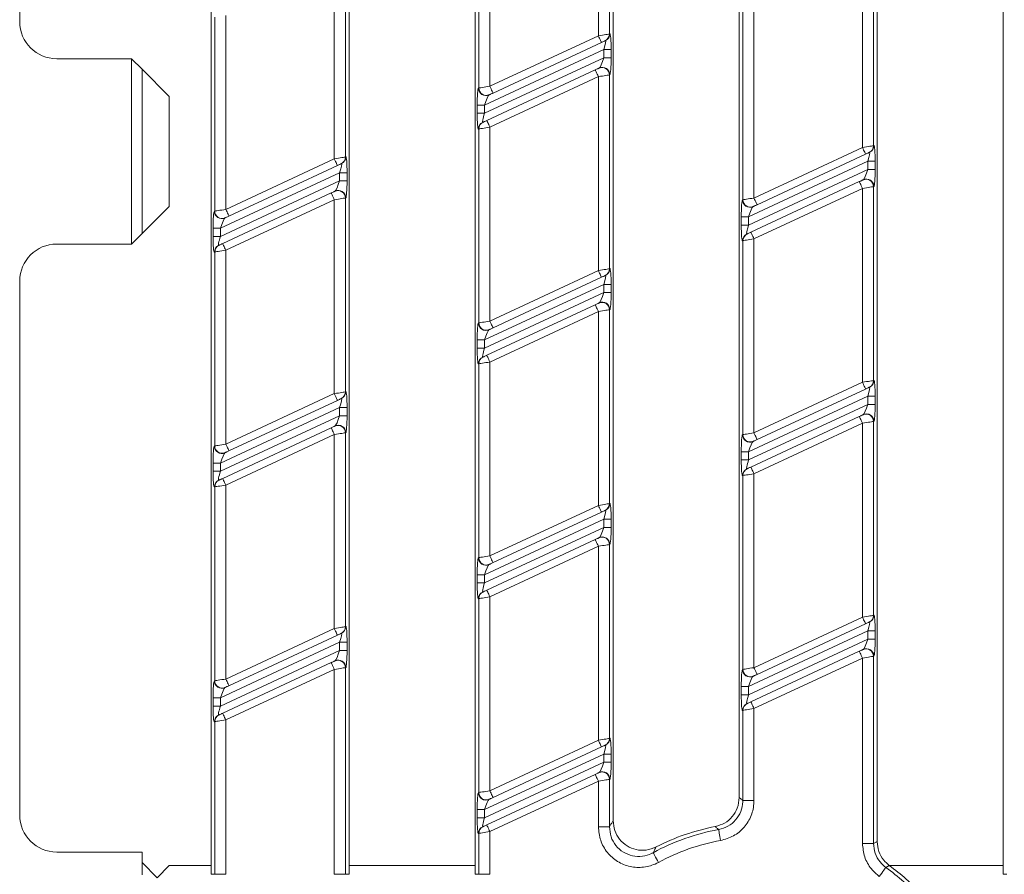
# Model space of a CAD drawing. Units: millimetres. Extents: x -1152 to 11171, y -31 to 3696.
# Drawn here: x 770 to 903, y 1298 to 1413 of the extents above; entities that cross this region are included whole.
import ezdxf

# ---------------------------------------------------------------- set-up
doc = ezdxf.new("R2010")
doc.units = ezdxf.units.MM
doc.header["$LTSCALE"] = 10

msp = doc.modelspace()

# ---------------------------------------------------------------- linework, layer by layer
at = {"color": 7, "linetype": 'Continuous', "lineweight": 15}
for p, q in [((796.291, 1297.852), (796.291, 1492.852)), ((814.891, 1492.852), (814.891, 1297.852)), ((831.891, 1297.852), (831.891, 1492.852)), ((903.091, 1297.852), (903.091, 1492.852)), ((886.091, 1488.438), (886.091, 1302.267)), ((850.491, 1485.616), (850.491, 1305.089)), ((770.491, 1484.859), (770.491, 1412.845)), ((867.491, 1308.213), (867.491, 1482.492)), ((848.504, 1410.952), (848.504, 1437.105)), ((849.998, 1437.337), (849.998, 1411.184)), ((832.383, 1403.899), (832.383, 1430.052)), ((833.878, 1430.285), (833.878, 1404.132)), ((884.104, 1395.882), (884.104, 1422.036)), ((885.598, 1422.268), (885.598, 1396.115)), ((812.904, 1394.351), (812.904, 1420.504)), ((814.398, 1420.737), (814.398, 1394.584)), ((867.983, 1388.83), (867.983, 1414.983)), ((869.478, 1415.215), (869.478, 1389.062)), ((798.278, 1413.684), (798.278, 1387.531)), ((796.783, 1387.299), (796.783, 1413.452)), ((849.998, 1411.184), (850.046, 1411.206)), ((833.878, 1404.132), (848.504, 1410.952)), ((848.926, 1410.046), (834.3, 1403.225)), ((849.472, 1410.3), (849.424, 1410.278)), ((849.224, 1409.081), (833.157, 1401.589)), ((850.221, 1409.081), (849.224, 1409.081)), ((849.224, 1407.978), (849.224, 1409.081)), ((850.221, 1409.081), (850.221, 1407.978)), ((775.484, 1407.852), (785.576, 1407.852)), ((785.576, 1407.852), (785.576, 1382.852)), ((785.576, 1407.852), (786.991, 1406.437)), ((833.157, 1400.485), (849.224, 1407.978)), ((850.221, 1407.978), (849.224, 1407.978)), ((786.991, 1406.437), (786.991, 1384.267)), ((786.991, 1406.437), (790.659, 1402.769)), ((833.455, 1399.521), (848.081, 1406.341)), ((848.579, 1406.574), (848.627, 1406.596)), ((850.046, 1405.689), (849.998, 1405.667)), ((849.998, 1405.667), (849.998, 1379.514)), ((848.504, 1405.435), (833.878, 1398.615)), ((848.504, 1379.282), (848.504, 1405.435)), ((832.336, 1403.877), (832.383, 1403.899)), ((790.659, 1387.936), (790.659, 1402.769)), ((833.802, 1402.993), (833.755, 1402.971)), ((832.161, 1400.485), (832.161, 1401.589)), ((833.157, 1401.589), (832.161, 1401.589)), ((833.157, 1400.485), (832.161, 1400.485)), ((833.157, 1401.589), (833.157, 1400.485)), ((832.909, 1399.267), (832.957, 1399.289)), ((832.383, 1398.382), (832.336, 1398.36)), ((832.383, 1372.229), (832.383, 1398.382)), ((833.878, 1398.615), (833.878, 1372.462)), ((869.478, 1389.062), (884.104, 1395.882)), ((885.072, 1395.231), (885.024, 1395.208)), ((885.598, 1396.115), (885.646, 1396.137)), ((798.278, 1387.531), (812.904, 1394.351)), ((814.398, 1394.584), (814.446, 1394.606)), ((884.824, 1394.012), (868.757, 1386.519)), ((884.526, 1394.976), (869.9, 1388.156)), ((885.821, 1394.012), (884.824, 1394.012)), ((884.824, 1392.908), (884.824, 1394.012)), ((885.821, 1394.012), (885.821, 1392.908)), ((813.624, 1392.481), (797.557, 1384.988)), ((813.326, 1393.445), (798.7, 1386.625)), ((814.621, 1392.481), (813.624, 1392.481)), ((813.624, 1391.377), (813.624, 1392.481)), ((813.872, 1393.699), (813.824, 1393.677)), ((814.621, 1392.481), (814.621, 1391.377)), ((868.757, 1385.416), (884.824, 1392.908)), ((885.821, 1392.908), (884.824, 1392.908)), ((797.557, 1383.885), (813.624, 1391.377)), ((814.621, 1391.377), (813.624, 1391.377)), ((869.055, 1384.452), (883.681, 1391.272)), ((884.179, 1391.504), (884.227, 1391.526)), ((797.855, 1382.92), (812.481, 1389.741)), ((812.979, 1389.973), (813.027, 1389.995)), ((884.104, 1390.366), (869.478, 1383.545)), ((884.104, 1364.212), (884.104, 1390.366)), ((885.646, 1390.62), (885.598, 1390.598)), ((885.598, 1390.598), (885.598, 1364.445)), ((812.904, 1388.834), (798.278, 1382.014)), ((812.904, 1362.681), (812.904, 1388.834)), ((814.446, 1389.089), (814.398, 1389.067)), ((814.398, 1389.067), (814.398, 1362.914)), ((867.936, 1388.808), (867.983, 1388.83)), ((790.659, 1387.936), (786.991, 1384.267)), ((796.736, 1387.277), (796.783, 1387.299)), ((869.402, 1387.924), (869.355, 1387.901)), ((798.202, 1386.392), (798.155, 1386.37)), ((867.761, 1385.416), (867.761, 1386.519)), ((868.757, 1386.519), (867.761, 1386.519)), ((868.757, 1386.519), (868.757, 1385.416)), ((796.561, 1383.885), (796.561, 1384.988)), ((797.557, 1384.988), (796.561, 1384.988)), ((797.557, 1384.988), (797.557, 1383.885)), ((868.757, 1385.416), (867.761, 1385.416)), ((786.991, 1384.267), (785.576, 1382.852)), ((797.557, 1383.885), (796.561, 1383.885)), ((867.983, 1383.313), (867.936, 1383.291)), ((867.983, 1357.16), (867.983, 1383.313)), ((868.509, 1384.197), (868.557, 1384.219)), ((869.478, 1383.545), (869.478, 1357.392)), ((785.576, 1382.852), (775.484, 1382.852)), ((796.783, 1381.782), (796.736, 1381.76)), ((796.783, 1355.629), (796.783, 1381.782)), ((797.309, 1382.666), (797.357, 1382.688)), ((798.278, 1382.014), (798.278, 1355.861)), ((833.878, 1372.462), (848.504, 1379.282)), ((849.998, 1379.514), (850.046, 1379.536)), ((770.491, 1377.859), (770.491, 1305.845)), ((848.926, 1378.376), (834.3, 1371.555)), ((849.472, 1378.63), (849.424, 1378.608)), ((849.224, 1377.411), (833.157, 1369.919)), ((850.221, 1377.411), (849.224, 1377.411)), ((849.224, 1376.308), (849.224, 1377.411)), ((850.221, 1377.411), (850.221, 1376.308)), ((833.157, 1368.815), (849.224, 1376.308)), ((850.221, 1376.308), (849.224, 1376.308)), ((833.455, 1367.851), (848.081, 1374.671)), ((848.579, 1374.904), (848.627, 1374.926)), ((850.046, 1374.019), (849.998, 1373.997)), ((849.998, 1373.997), (849.998, 1347.844)), ((848.504, 1373.765), (833.878, 1366.945)), ((848.504, 1347.612), (848.504, 1373.765)), ((832.336, 1372.207), (832.383, 1372.229)), ((833.802, 1371.323), (833.755, 1371.301)), ((832.161, 1368.815), (832.161, 1369.919)), ((833.157, 1369.919), (832.161, 1369.919)), ((833.157, 1369.919), (833.157, 1368.815)), ((833.157, 1368.815), (832.161, 1368.815)), ((832.909, 1367.597), (832.957, 1367.619)), ((832.383, 1366.712), (832.336, 1366.69)), ((832.383, 1340.559), (832.383, 1366.712)), ((833.878, 1366.945), (833.878, 1340.792)), ((869.478, 1357.392), (884.104, 1364.212)), ((884.526, 1363.306), (869.9, 1356.486)), ((885.072, 1363.561), (885.024, 1363.538)), ((885.598, 1364.445), (885.646, 1364.467)), ((798.278, 1355.861), (812.904, 1362.681)), ((813.872, 1362.029), (813.824, 1362.007)), ((814.398, 1362.914), (814.446, 1362.936)), ((884.824, 1362.342), (868.757, 1354.849)), ((885.821, 1362.342), (884.824, 1362.342)), ((884.824, 1361.238), (884.824, 1362.342)), ((885.821, 1362.342), (885.821, 1361.238)), ((813.624, 1360.811), (797.557, 1353.318)), ((813.326, 1361.775), (798.7, 1354.955)), ((814.621, 1360.811), (813.624, 1360.811)), ((813.624, 1359.707), (813.624, 1360.811)), ((814.621, 1360.811), (814.621, 1359.707)), ((868.757, 1353.746), (884.824, 1361.238)), ((885.821, 1361.238), (884.824, 1361.238)), ((797.557, 1352.215), (813.624, 1359.707)), ((814.621, 1359.707), (813.624, 1359.707)), ((869.055, 1352.782), (883.681, 1359.602)), ((884.179, 1359.834), (884.227, 1359.856)), ((797.855, 1351.25), (812.481, 1358.071)), ((812.979, 1358.303), (813.027, 1358.325)), ((884.104, 1358.696), (869.478, 1351.875)), ((884.104, 1332.542), (884.104, 1358.696)), ((885.646, 1358.95), (885.598, 1358.928)), ((885.598, 1358.928), (885.598, 1332.775)), ((812.904, 1357.164), (798.278, 1350.344)), ((812.904, 1331.011), (812.904, 1357.164)), ((814.446, 1357.419), (814.398, 1357.397)), ((814.398, 1357.397), (814.398, 1331.244)), ((867.936, 1357.138), (867.983, 1357.16)), ((796.736, 1355.607), (796.783, 1355.629)), ((869.402, 1356.254), (869.355, 1356.231)), ((798.202, 1354.722), (798.155, 1354.7)), ((867.761, 1353.746), (867.761, 1354.849)), ((868.757, 1354.849), (867.761, 1354.849)), ((868.757, 1354.849), (868.757, 1353.746)), ((796.561, 1352.215), (796.561, 1353.318)), ((797.557, 1353.318), (796.561, 1353.318)), ((797.557, 1353.318), (797.557, 1352.215)), ((868.757, 1353.746), (867.761, 1353.746)), ((797.557, 1352.215), (796.561, 1352.215)), ((867.983, 1351.643), (867.936, 1351.621)), ((867.983, 1325.49), (867.983, 1351.643)), ((868.509, 1352.527), (868.557, 1352.549)), ((869.478, 1351.875), (869.478, 1325.722)), ((796.783, 1350.112), (796.736, 1350.09)), ((796.783, 1323.959), (796.783, 1350.112)), ((797.309, 1350.996), (797.357, 1351.018)), ((798.278, 1350.344), (798.278, 1324.191)), ((833.878, 1340.792), (848.504, 1347.612)), ((849.998, 1347.844), (850.046, 1347.866)), ((848.926, 1346.706), (834.3, 1339.885)), ((849.472, 1346.96), (849.424, 1346.938)), ((849.224, 1345.741), (833.157, 1338.249)), ((833.157, 1337.145), (849.224, 1344.638)), ((850.221, 1345.741), (849.224, 1345.741)), ((849.224, 1344.638), (849.224, 1345.741)), ((850.221, 1344.638), (849.224, 1344.638)), ((850.221, 1345.741), (850.221, 1344.638)), ((833.455, 1336.181), (848.081, 1343.001)), ((848.504, 1342.095), (833.878, 1335.275)), ((848.504, 1315.942), (848.504, 1342.095)), ((848.579, 1343.234), (848.627, 1343.256)), ((850.046, 1342.349), (849.998, 1342.327)), ((849.998, 1342.327), (849.998, 1316.174)), ((832.336, 1340.537), (832.383, 1340.559)), ((833.802, 1339.653), (833.755, 1339.631)), ((832.161, 1337.145), (832.161, 1338.249)), ((833.157, 1338.249), (832.161, 1338.249)), ((833.157, 1338.249), (833.157, 1337.145)), ((833.157, 1337.145), (832.161, 1337.145)), ((832.909, 1335.927), (832.957, 1335.949)), ((832.383, 1335.042), (832.336, 1335.02)), ((832.383, 1308.889), (832.383, 1335.042)), ((833.878, 1335.275), (833.878, 1309.122)), ((885.598, 1332.775), (885.646, 1332.797)), ((869.478, 1325.722), (884.104, 1332.542)), ((884.526, 1331.636), (869.9, 1324.816)), ((885.072, 1331.891), (885.024, 1331.868)), ((798.278, 1324.191), (812.904, 1331.011)), ((813.326, 1330.105), (798.7, 1323.285)), ((813.872, 1330.359), (813.824, 1330.337)), ((814.398, 1331.244), (814.446, 1331.266)), ((884.824, 1330.672), (868.757, 1323.179)), ((885.821, 1330.672), (884.824, 1330.672)), ((884.824, 1329.568), (884.824, 1330.672)), ((885.821, 1330.672), (885.821, 1329.568)), ((813.624, 1329.141), (797.557, 1321.648)), ((814.621, 1329.141), (813.624, 1329.141)), ((813.624, 1328.037), (813.624, 1329.141)), ((814.621, 1329.141), (814.621, 1328.037)), ((868.757, 1322.076), (884.824, 1329.568)), ((885.821, 1329.568), (884.824, 1329.568)), ((797.557, 1320.545), (813.624, 1328.037)), ((814.621, 1328.037), (813.624, 1328.037)), ((869.055, 1321.112), (883.681, 1327.932)), ((884.179, 1328.164), (884.227, 1328.186)), ((797.855, 1319.58), (812.481, 1326.401)), ((812.979, 1326.633), (813.027, 1326.655)), ((884.104, 1327.026), (869.478, 1320.205)), ((884.104, 1302.016), (884.104, 1327.026)), ((885.646, 1327.28), (885.598, 1327.258)), ((885.598, 1327.258), (885.598, 1302.016)), ((812.904, 1325.494), (798.278, 1318.674)), ((812.904, 1297.852), (812.904, 1325.494)), ((814.446, 1325.749), (814.398, 1325.727)), ((814.398, 1325.727), (814.398, 1297.852)), ((867.936, 1325.468), (867.983, 1325.49)), ((796.736, 1323.937), (796.783, 1323.959)), ((869.402, 1324.584), (869.355, 1324.561)), ((798.202, 1323.052), (798.155, 1323.03)), ((867.761, 1322.076), (867.761, 1323.179)), ((868.757, 1323.179), (867.761, 1323.179)), ((868.757, 1322.076), (867.761, 1322.076)), ((868.757, 1323.179), (868.757, 1322.076)), ((796.561, 1320.545), (796.561, 1321.648)), ((797.557, 1321.648), (796.561, 1321.648)), ((797.557, 1321.648), (797.557, 1320.545)), ((868.509, 1320.857), (868.557, 1320.879)), ((797.557, 1320.545), (796.561, 1320.545)), ((867.983, 1319.973), (867.936, 1319.951)), ((867.983, 1307.804), (867.983, 1319.973)), ((869.478, 1320.205), (869.478, 1307.804)), ((796.783, 1318.442), (796.736, 1318.42)), ((796.783, 1297.852), (796.783, 1318.442)), ((797.309, 1319.326), (797.357, 1319.348)), ((798.278, 1318.674), (798.278, 1297.852)), ((833.878, 1309.122), (848.504, 1315.942)), ((849.998, 1316.174), (850.046, 1316.196)), ((848.926, 1315.036), (834.3, 1308.215)), ((849.472, 1315.29), (849.424, 1315.268)), ((849.224, 1314.071), (833.157, 1306.579)), ((833.157, 1305.475), (849.224, 1312.968)), ((850.221, 1314.071), (849.224, 1314.071)), ((849.224, 1312.968), (849.224, 1314.071)), ((850.221, 1312.968), (849.224, 1312.968)), ((850.221, 1314.071), (850.221, 1312.968)), ((848.579, 1311.564), (848.627, 1311.586)), ((833.455, 1304.511), (848.081, 1311.331)), ((848.504, 1310.425), (833.878, 1303.605)), ((848.504, 1304.271), (848.504, 1310.425)), ((850.046, 1310.679), (849.998, 1310.657)), ((849.998, 1310.657), (849.998, 1304.271)), ((832.336, 1308.867), (832.383, 1308.889)), ((833.802, 1307.983), (833.755, 1307.961)), ((869.478, 1307.804), (867.983, 1307.804)), ((832.161, 1305.475), (832.161, 1306.579)), ((833.157, 1306.579), (832.161, 1306.579)), ((833.157, 1306.579), (833.157, 1305.475)), ((833.157, 1305.475), (832.161, 1305.475)), ((832.909, 1304.257), (832.957, 1304.279)), ((833.878, 1303.605), (833.878, 1297.852)), ((849.998, 1304.271), (848.504, 1304.271)), ((832.383, 1303.372), (832.336, 1303.35)), ((832.383, 1297.852), (832.383, 1303.372)), ((775.484, 1300.852), (786.991, 1300.852)), ((786.991, 1300.852), (786.991, 1297.794)), ((885.598, 1302.016), (884.104, 1302.016)), ((786.991, 1299.437), (789.033, 1297.395)), ((790.659, 1299.021), (789.033, 1297.395)), ((796.291, 1299.021), (790.659, 1299.021)), ((831.891, 1299.021), (814.891, 1299.021)), ((887.72, 1299.053), (887.252, 1298.784)), ((903.091, 1299.021), (887.764, 1299.021)), ((796.783, 1297.852), (796.291, 1297.852)), ((798.278, 1297.852), (796.783, 1297.852)), ((814.398, 1297.852), (812.904, 1297.852)), ((814.398, 1297.852), (814.891, 1297.852)), ((832.383, 1297.852), (831.891, 1297.852)), ((833.878, 1297.852), (832.383, 1297.852)), ((903.583, 1297.852), (903.091, 1297.852))]:
    msp.add_line(p, q, dxfattribs=at)
at = {"color": 7, "linetype": 'Continuous', "lineweight": 15, "flags": 128}
for points in [[(848.504, 1410.952), (848.78, 1410.995), (849.047, 1411.036), (849.296, 1411.075), (849.517, 1411.109), (849.704, 1411.138), (849.849, 1411.161), (849.948, 1411.176), (849.998, 1411.184)], [(848.504, 1410.952), (848.586, 1410.775), (848.665, 1410.605), (848.739, 1410.448), (848.803, 1410.311), (848.855, 1410.198), (848.894, 1410.115), (848.918, 1410.063), (848.926, 1410.046)], [(849.424, 1410.278), (849.408, 1410.27), (849.375, 1410.255), (849.326, 1410.232), (849.264, 1410.203), (849.19, 1410.169), (849.108, 1410.13), (849.019, 1410.089), (848.926, 1410.046)], [(848.081, 1406.341), (848.173, 1406.384), (848.262, 1406.426), (848.345, 1406.464), (848.419, 1406.499), (848.481, 1406.528), (848.53, 1406.55), (848.563, 1406.566), (848.579, 1406.574)], [(848.504, 1405.435), (848.421, 1405.612), (848.342, 1405.782), (848.269, 1405.938), (848.205, 1406.076), (848.152, 1406.189), (848.113, 1406.272), (848.089, 1406.324), (848.081, 1406.341)], [(849.998, 1405.667), (849.948, 1405.66), (849.849, 1405.644), (849.704, 1405.621), (849.517, 1405.592), (849.296, 1405.558), (849.047, 1405.519), (848.78, 1405.478), (848.504, 1405.435)], [(832.383, 1403.899), (832.433, 1403.907), (832.532, 1403.922), (832.678, 1403.945), (832.864, 1403.974), (833.085, 1404.008), (833.334, 1404.047), (833.601, 1404.089), (833.878, 1404.132)], [(834.3, 1403.225), (834.208, 1403.182), (834.119, 1403.141), (834.036, 1403.102), (833.962, 1403.068), (833.9, 1403.039), (833.852, 1403.016), (833.819, 1403.001), (833.802, 1402.993)], [(834.3, 1403.225), (834.292, 1403.243), (834.268, 1403.294), (834.229, 1403.378), (834.176, 1403.491), (834.112, 1403.628), (834.039, 1403.785), (833.96, 1403.955), (833.878, 1404.132)], [(832.957, 1399.289), (832.973, 1399.296), (833.006, 1399.312), (833.055, 1399.334), (833.117, 1399.363), (833.191, 1399.398), (833.274, 1399.436), (833.363, 1399.478), (833.455, 1399.521)], [(833.455, 1399.521), (833.463, 1399.504), (833.487, 1399.452), (833.526, 1399.368), (833.579, 1399.256), (833.643, 1399.118), (833.716, 1398.962), (833.795, 1398.791), (833.878, 1398.615)], [(833.878, 1398.615), (833.601, 1398.572), (833.334, 1398.53), (833.085, 1398.492), (832.864, 1398.457), (832.678, 1398.428), (832.532, 1398.406), (832.433, 1398.39), (832.383, 1398.382)], [(884.104, 1395.882), (884.38, 1395.925), (884.647, 1395.967), (884.896, 1396.006), (885.117, 1396.04), (885.304, 1396.069), (885.449, 1396.092), (885.548, 1396.107), (885.598, 1396.115)], [(884.104, 1395.882), (884.186, 1395.706), (884.265, 1395.536), (884.339, 1395.379), (884.403, 1395.242), (884.455, 1395.129), (884.494, 1395.045), (884.518, 1394.994), (884.526, 1394.976)], [(885.024, 1395.208), (885.008, 1395.201), (884.975, 1395.185), (884.926, 1395.163), (884.864, 1395.134), (884.79, 1395.099), (884.708, 1395.061), (884.619, 1395.019), (884.526, 1394.976)], [(812.904, 1394.351), (813.18, 1394.394), (813.447, 1394.436), (813.696, 1394.474), (813.917, 1394.509), (814.104, 1394.538), (814.249, 1394.56), (814.348, 1394.576), (814.398, 1394.584)], [(812.904, 1394.351), (812.986, 1394.175), (813.065, 1394.004), (813.139, 1393.848), (813.203, 1393.71), (813.255, 1393.598), (813.294, 1393.514), (813.318, 1393.462), (813.326, 1393.445)], [(813.824, 1393.677), (813.808, 1393.67), (813.775, 1393.654), (813.726, 1393.632), (813.664, 1393.603), (813.59, 1393.568), (813.508, 1393.53), (813.419, 1393.488), (813.326, 1393.445)], [(883.681, 1391.272), (883.773, 1391.315), (883.862, 1391.356), (883.945, 1391.395), (884.019, 1391.429), (884.081, 1391.458), (884.13, 1391.481), (884.163, 1391.496), (884.179, 1391.504)], [(884.104, 1390.366), (884.021, 1390.542), (883.942, 1390.712), (883.869, 1390.869), (883.805, 1391.006), (883.752, 1391.119), (883.713, 1391.203), (883.689, 1391.254), (883.681, 1391.272)], [(812.481, 1389.741), (812.573, 1389.784), (812.662, 1389.825), (812.745, 1389.864), (812.819, 1389.898), (812.881, 1389.927), (812.93, 1389.95), (812.963, 1389.965), (812.979, 1389.973)], [(812.904, 1388.834), (812.821, 1389.011), (812.742, 1389.181), (812.669, 1389.338), (812.605, 1389.475), (812.552, 1389.588), (812.513, 1389.672), (812.489, 1389.723), (812.481, 1389.741)], [(885.598, 1390.598), (885.548, 1390.59), (885.449, 1390.575), (885.304, 1390.552), (885.117, 1390.523), (884.896, 1390.489), (884.647, 1390.45), (884.38, 1390.409), (884.104, 1390.366)], [(814.398, 1389.067), (814.348, 1389.059), (814.249, 1389.044), (814.104, 1389.021), (813.917, 1388.992), (813.696, 1388.958), (813.447, 1388.919), (813.18, 1388.877), (812.904, 1388.834)], [(867.983, 1388.83), (868.033, 1388.838), (868.132, 1388.853), (868.278, 1388.876), (868.464, 1388.905), (868.685, 1388.939), (868.934, 1388.978), (869.201, 1389.019), (869.478, 1389.062)], [(869.9, 1388.156), (869.892, 1388.173), (869.868, 1388.225), (869.829, 1388.309), (869.776, 1388.421), (869.712, 1388.559), (869.639, 1388.715), (869.56, 1388.885), (869.478, 1389.062)], [(796.783, 1387.299), (796.833, 1387.306), (796.932, 1387.322), (797.078, 1387.345), (797.264, 1387.374), (797.485, 1387.408), (797.734, 1387.447), (798.001, 1387.488), (798.278, 1387.531)], [(798.7, 1386.625), (798.692, 1386.642), (798.668, 1386.694), (798.629, 1386.777), (798.576, 1386.89), (798.512, 1387.028), (798.439, 1387.184), (798.36, 1387.354), (798.278, 1387.531)], [(869.9, 1388.156), (869.808, 1388.113), (869.719, 1388.071), (869.636, 1388.033), (869.562, 1387.998), (869.5, 1387.969), (869.452, 1387.947), (869.419, 1387.931), (869.402, 1387.924)], [(798.7, 1386.625), (798.608, 1386.582), (798.519, 1386.54), (798.436, 1386.502), (798.362, 1386.467), (798.3, 1386.438), (798.252, 1386.416), (798.219, 1386.4), (798.202, 1386.392)], [(868.557, 1384.219), (868.573, 1384.227), (868.606, 1384.242), (868.655, 1384.265), (868.717, 1384.294), (868.791, 1384.328), (868.874, 1384.367), (868.963, 1384.409), (869.055, 1384.452)], [(869.055, 1384.452), (869.063, 1384.434), (869.087, 1384.383), (869.126, 1384.299), (869.179, 1384.186), (869.243, 1384.049), (869.316, 1383.892), (869.395, 1383.722), (869.478, 1383.545)], [(869.478, 1383.545), (869.201, 1383.502), (868.934, 1383.461), (868.685, 1383.422), (868.464, 1383.388), (868.278, 1383.359), (868.132, 1383.336), (868.033, 1383.321), (867.983, 1383.313)], [(798.278, 1382.014), (798.001, 1381.971), (797.734, 1381.93), (797.485, 1381.891), (797.264, 1381.857), (797.078, 1381.828), (796.932, 1381.805), (796.833, 1381.79), (796.783, 1381.782)], [(797.357, 1382.688), (797.373, 1382.696), (797.406, 1382.711), (797.455, 1382.734), (797.517, 1382.763), (797.591, 1382.797), (797.674, 1382.836), (797.763, 1382.877), (797.855, 1382.92)], [(797.855, 1382.92), (797.863, 1382.903), (797.887, 1382.851), (797.926, 1382.768), (797.979, 1382.655), (798.043, 1382.518), (798.116, 1382.361), (798.195, 1382.191), (798.278, 1382.014)], [(848.504, 1379.282), (848.78, 1379.325), (849.047, 1379.366), (849.296, 1379.405), (849.517, 1379.439), (849.704, 1379.468), (849.849, 1379.491), (849.948, 1379.506), (849.998, 1379.514)], [(848.504, 1379.282), (848.586, 1379.105), (848.665, 1378.935), (848.739, 1378.778), (848.803, 1378.641), (848.855, 1378.528), (848.894, 1378.445), (848.918, 1378.393), (848.926, 1378.376)], [(849.424, 1378.608), (849.408, 1378.6), (849.375, 1378.585), (849.326, 1378.562), (849.264, 1378.533), (849.19, 1378.499), (849.108, 1378.46), (849.019, 1378.419), (848.926, 1378.376)], [(848.081, 1374.671), (848.173, 1374.714), (848.262, 1374.756), (848.345, 1374.794), (848.419, 1374.829), (848.481, 1374.858), (848.53, 1374.88), (848.563, 1374.896), (848.579, 1374.904)], [(848.504, 1373.765), (848.421, 1373.942), (848.342, 1374.112), (848.269, 1374.268), (848.205, 1374.406), (848.152, 1374.519), (848.113, 1374.602), (848.089, 1374.654), (848.081, 1374.671)], [(849.998, 1373.997), (849.948, 1373.99), (849.849, 1373.974), (849.704, 1373.951), (849.517, 1373.922), (849.296, 1373.888), (849.047, 1373.849), (848.78, 1373.808), (848.504, 1373.765)], [(832.383, 1372.229), (832.433, 1372.237), (832.532, 1372.252), (832.678, 1372.275), (832.864, 1372.304), (833.085, 1372.338), (833.334, 1372.377), (833.601, 1372.419), (833.878, 1372.462)], [(834.3, 1371.555), (834.208, 1371.512), (834.119, 1371.471), (834.036, 1371.432), (833.962, 1371.398), (833.9, 1371.369), (833.852, 1371.346), (833.819, 1371.331), (833.802, 1371.323)], [(834.3, 1371.555), (834.292, 1371.573), (834.268, 1371.624), (834.229, 1371.708), (834.176, 1371.821), (834.112, 1371.958), (834.039, 1372.115), (833.96, 1372.285), (833.878, 1372.462)], [(832.957, 1367.619), (832.973, 1367.626), (833.006, 1367.642), (833.055, 1367.664), (833.117, 1367.693), (833.191, 1367.728), (833.274, 1367.766), (833.363, 1367.808), (833.455, 1367.851)], [(833.455, 1367.851), (833.463, 1367.834), (833.487, 1367.782), (833.526, 1367.698), (833.579, 1367.586), (833.643, 1367.448), (833.716, 1367.292), (833.795, 1367.121), (833.878, 1366.945)], [(833.878, 1366.945), (833.601, 1366.902), (833.334, 1366.86), (833.085, 1366.822), (832.864, 1366.787), (832.678, 1366.758), (832.532, 1366.736), (832.433, 1366.72), (832.383, 1366.712)], [(884.104, 1364.212), (884.38, 1364.255), (884.647, 1364.297), (884.896, 1364.336), (885.117, 1364.37), (885.304, 1364.399), (885.449, 1364.422), (885.548, 1364.437), (885.598, 1364.445)], [(884.104, 1364.212), (884.186, 1364.036), (884.265, 1363.866), (884.339, 1363.709), (884.403, 1363.572), (884.455, 1363.459), (884.494, 1363.375), (884.518, 1363.324), (884.526, 1363.306)], [(885.024, 1363.538), (885.008, 1363.531), (884.975, 1363.515), (884.926, 1363.493), (884.864, 1363.464), (884.79, 1363.429), (884.708, 1363.391), (884.619, 1363.349), (884.526, 1363.306)], [(812.904, 1362.681), (813.18, 1362.724), (813.447, 1362.766), (813.696, 1362.804), (813.917, 1362.839), (814.104, 1362.868), (814.249, 1362.89), (814.348, 1362.906), (814.398, 1362.914)], [(812.904, 1362.681), (812.986, 1362.504), (813.065, 1362.334), (813.139, 1362.178), (813.203, 1362.04), (813.255, 1361.928), (813.294, 1361.844), (813.318, 1361.792), (813.326, 1361.775)], [(813.824, 1362.007), (813.808, 1362), (813.775, 1361.984), (813.726, 1361.962), (813.664, 1361.933), (813.59, 1361.898), (813.508, 1361.86), (813.419, 1361.818), (813.326, 1361.775)], [(883.681, 1359.602), (883.773, 1359.645), (883.862, 1359.686), (883.945, 1359.725), (884.019, 1359.759), (884.081, 1359.788), (884.13, 1359.811), (884.163, 1359.826), (884.179, 1359.834)], [(884.104, 1358.696), (884.021, 1358.872), (883.942, 1359.042), (883.869, 1359.199), (883.805, 1359.336), (883.752, 1359.449), (883.713, 1359.533), (883.689, 1359.584), (883.681, 1359.602)], [(812.481, 1358.071), (812.573, 1358.114), (812.662, 1358.155), (812.745, 1358.194), (812.819, 1358.228), (812.881, 1358.257), (812.93, 1358.28), (812.963, 1358.295), (812.979, 1358.303)], [(812.904, 1357.164), (812.821, 1357.341), (812.742, 1357.511), (812.669, 1357.668), (812.605, 1357.805), (812.552, 1357.918), (812.513, 1358.002), (812.489, 1358.053), (812.481, 1358.071)], [(885.598, 1358.928), (885.548, 1358.92), (885.449, 1358.905), (885.304, 1358.882), (885.117, 1358.853), (884.896, 1358.819), (884.647, 1358.78), (884.38, 1358.739), (884.104, 1358.696)], [(814.398, 1357.397), (814.348, 1357.389), (814.249, 1357.374), (814.104, 1357.351), (813.917, 1357.322), (813.696, 1357.288), (813.447, 1357.249), (813.18, 1357.207), (812.904, 1357.164)], [(867.983, 1357.16), (868.033, 1357.168), (868.132, 1357.183), (868.278, 1357.206), (868.464, 1357.235), (868.685, 1357.269), (868.934, 1357.308), (869.201, 1357.349), (869.478, 1357.392)], [(869.9, 1356.486), (869.892, 1356.503), (869.868, 1356.555), (869.829, 1356.639), (869.776, 1356.751), (869.712, 1356.889), (869.639, 1357.045), (869.56, 1357.215), (869.478, 1357.392)], [(796.783, 1355.629), (796.833, 1355.636), (796.932, 1355.652), (797.078, 1355.675), (797.264, 1355.704), (797.485, 1355.738), (797.734, 1355.777), (798.001, 1355.818), (798.278, 1355.861)], [(798.7, 1354.955), (798.692, 1354.972), (798.668, 1355.024), (798.629, 1355.107), (798.576, 1355.22), (798.512, 1355.358), (798.439, 1355.514), (798.36, 1355.684), (798.278, 1355.861)], [(869.9, 1356.486), (869.808, 1356.443), (869.719, 1356.401), (869.636, 1356.363), (869.562, 1356.328), (869.5, 1356.299), (869.452, 1356.277), (869.419, 1356.261), (869.402, 1356.254)], [(798.7, 1354.955), (798.608, 1354.912), (798.519, 1354.87), (798.436, 1354.832), (798.362, 1354.797), (798.3, 1354.768), (798.252, 1354.746), (798.219, 1354.73), (798.202, 1354.722)], [(868.557, 1352.549), (868.573, 1352.557), (868.606, 1352.572), (868.655, 1352.595), (868.717, 1352.624), (868.791, 1352.658), (868.874, 1352.697), (868.963, 1352.739), (869.055, 1352.782)], [(869.055, 1352.782), (869.063, 1352.764), (869.087, 1352.713), (869.126, 1352.629), (869.179, 1352.516), (869.243, 1352.379), (869.316, 1352.222), (869.395, 1352.052), (869.478, 1351.875)], [(797.357, 1351.018), (797.373, 1351.026), (797.406, 1351.041), (797.455, 1351.064), (797.517, 1351.093), (797.591, 1351.127), (797.674, 1351.166), (797.763, 1351.207), (797.855, 1351.25)], [(797.855, 1351.25), (797.863, 1351.233), (797.887, 1351.181), (797.926, 1351.098), (797.979, 1350.985), (798.043, 1350.848), (798.116, 1350.691), (798.195, 1350.521), (798.278, 1350.344)], [(869.478, 1351.875), (869.201, 1351.832), (868.934, 1351.791), (868.685, 1351.752), (868.464, 1351.718), (868.278, 1351.689), (868.132, 1351.666), (868.033, 1351.651), (867.983, 1351.643)], [(798.278, 1350.344), (798.001, 1350.301), (797.734, 1350.26), (797.485, 1350.221), (797.264, 1350.187), (797.078, 1350.158), (796.932, 1350.135), (796.833, 1350.12), (796.783, 1350.112)], [(848.504, 1347.612), (848.78, 1347.655), (849.047, 1347.696), (849.296, 1347.735), (849.517, 1347.769), (849.704, 1347.798), (849.849, 1347.821), (849.948, 1347.836), (849.998, 1347.844)], [(848.504, 1347.612), (848.586, 1347.435), (848.665, 1347.265), (848.739, 1347.108), (848.803, 1346.971), (848.855, 1346.858), (848.894, 1346.775), (848.918, 1346.723), (848.926, 1346.706)], [(849.424, 1346.938), (849.408, 1346.93), (849.375, 1346.915), (849.326, 1346.892), (849.264, 1346.863), (849.19, 1346.829), (849.108, 1346.79), (849.019, 1346.749), (848.926, 1346.706)], [(848.081, 1343.001), (848.173, 1343.044), (848.262, 1343.086), (848.345, 1343.124), (848.419, 1343.159), (848.481, 1343.188), (848.53, 1343.21), (848.563, 1343.226), (848.579, 1343.234)], [(848.504, 1342.095), (848.421, 1342.272), (848.342, 1342.442), (848.269, 1342.598), (848.205, 1342.736), (848.152, 1342.849), (848.113, 1342.932), (848.089, 1342.984), (848.081, 1343.001)], [(849.998, 1342.327), (849.948, 1342.32), (849.849, 1342.304), (849.704, 1342.281), (849.517, 1342.252), (849.296, 1342.218), (849.047, 1342.179), (848.78, 1342.138), (848.504, 1342.095)], [(832.383, 1340.559), (832.433, 1340.567), (832.532, 1340.582), (832.678, 1340.605), (832.864, 1340.634), (833.085, 1340.668), (833.334, 1340.707), (833.601, 1340.749), (833.878, 1340.792)], [(834.3, 1339.885), (834.292, 1339.903), (834.268, 1339.954), (834.229, 1340.038), (834.176, 1340.151), (834.112, 1340.288), (834.039, 1340.445), (833.96, 1340.615), (833.878, 1340.792)], [(834.3, 1339.885), (834.208, 1339.842), (834.119, 1339.801), (834.036, 1339.762), (833.962, 1339.728), (833.9, 1339.699), (833.852, 1339.676), (833.819, 1339.661), (833.802, 1339.653)], [(832.957, 1335.949), (832.973, 1335.956), (833.006, 1335.972), (833.055, 1335.994), (833.117, 1336.023), (833.191, 1336.058), (833.274, 1336.096), (833.363, 1336.138), (833.455, 1336.181)], [(833.455, 1336.181), (833.463, 1336.164), (833.487, 1336.112), (833.526, 1336.028), (833.579, 1335.916), (833.643, 1335.778), (833.716, 1335.622), (833.795, 1335.451), (833.878, 1335.275)], [(833.878, 1335.275), (833.601, 1335.232), (833.334, 1335.19), (833.085, 1335.152), (832.864, 1335.117), (832.678, 1335.088), (832.532, 1335.066), (832.433, 1335.05), (832.383, 1335.042)], [(884.104, 1332.542), (884.38, 1332.585), (884.647, 1332.627), (884.896, 1332.666), (885.117, 1332.7), (885.304, 1332.729), (885.449, 1332.752), (885.548, 1332.767), (885.598, 1332.775)], [(884.104, 1332.542), (884.186, 1332.366), (884.265, 1332.196), (884.339, 1332.039), (884.403, 1331.902), (884.455, 1331.789), (884.494, 1331.705), (884.518, 1331.654), (884.526, 1331.636)], [(885.024, 1331.868), (885.008, 1331.861), (884.975, 1331.845), (884.926, 1331.823), (884.864, 1331.794), (884.79, 1331.759), (884.708, 1331.721), (884.619, 1331.679), (884.526, 1331.636)], [(812.904, 1331.011), (813.18, 1331.054), (813.447, 1331.096), (813.696, 1331.134), (813.917, 1331.169), (814.104, 1331.198), (814.249, 1331.22), (814.348, 1331.236), (814.398, 1331.244)], [(812.904, 1331.011), (812.986, 1330.835), (813.065, 1330.664), (813.139, 1330.508), (813.203, 1330.37), (813.255, 1330.258), (813.294, 1330.174), (813.318, 1330.122), (813.326, 1330.105)], [(813.824, 1330.337), (813.808, 1330.33), (813.775, 1330.314), (813.726, 1330.292), (813.664, 1330.263), (813.59, 1330.228), (813.508, 1330.19), (813.419, 1330.148), (813.326, 1330.105)], [(883.681, 1327.932), (883.773, 1327.975), (883.862, 1328.016), (883.945, 1328.055), (884.019, 1328.089), (884.081, 1328.118), (884.13, 1328.141), (884.163, 1328.156), (884.179, 1328.164)], [(884.104, 1327.026), (884.021, 1327.202), (883.942, 1327.372), (883.869, 1327.529), (883.805, 1327.666), (883.752, 1327.779), (883.713, 1327.863), (883.689, 1327.914), (883.681, 1327.932)], [(812.481, 1326.401), (812.573, 1326.444), (812.662, 1326.485), (812.745, 1326.524), (812.819, 1326.558), (812.881, 1326.587), (812.93, 1326.61), (812.963, 1326.625), (812.979, 1326.633)], [(812.904, 1325.494), (812.821, 1325.671), (812.742, 1325.841), (812.669, 1325.998), (812.605, 1326.135), (812.552, 1326.248), (812.513, 1326.332), (812.489, 1326.383), (812.481, 1326.401)], [(885.598, 1327.258), (885.548, 1327.25), (885.449, 1327.235), (885.304, 1327.212), (885.117, 1327.183), (884.896, 1327.149), (884.647, 1327.11), (884.38, 1327.069), (884.104, 1327.026)], [(814.398, 1325.727), (814.348, 1325.719), (814.249, 1325.704), (814.104, 1325.681), (813.917, 1325.652), (813.696, 1325.618), (813.447, 1325.579), (813.18, 1325.537), (812.904, 1325.494)], [(867.983, 1325.49), (868.033, 1325.498), (868.132, 1325.513), (868.278, 1325.536), (868.464, 1325.565), (868.685, 1325.599), (868.934, 1325.638), (869.201, 1325.679), (869.478, 1325.722)], [(869.9, 1324.816), (869.808, 1324.773), (869.719, 1324.731), (869.636, 1324.693), (869.562, 1324.658), (869.5, 1324.629), (869.452, 1324.607), (869.419, 1324.591), (869.402, 1324.584)], [(869.9, 1324.816), (869.892, 1324.833), (869.868, 1324.885), (869.829, 1324.969), (869.776, 1325.081), (869.712, 1325.219), (869.639, 1325.375), (869.56, 1325.545), (869.478, 1325.722)], [(796.783, 1323.959), (796.833, 1323.966), (796.932, 1323.982), (797.078, 1324.005), (797.264, 1324.034), (797.485, 1324.068), (797.734, 1324.107), (798.001, 1324.148), (798.278, 1324.191)], [(798.7, 1323.285), (798.692, 1323.302), (798.668, 1323.354), (798.629, 1323.437), (798.576, 1323.55), (798.512, 1323.688), (798.439, 1323.844), (798.36, 1324.014), (798.278, 1324.191)], [(798.7, 1323.285), (798.608, 1323.242), (798.519, 1323.2), (798.436, 1323.162), (798.362, 1323.127), (798.3, 1323.098), (798.252, 1323.076), (798.219, 1323.06), (798.202, 1323.052)], [(868.557, 1320.879), (868.573, 1320.887), (868.606, 1320.902), (868.655, 1320.925), (868.717, 1320.954), (868.791, 1320.988), (868.874, 1321.027), (868.963, 1321.069), (869.055, 1321.112)], [(869.055, 1321.112), (869.063, 1321.094), (869.087, 1321.043), (869.126, 1320.959), (869.179, 1320.846), (869.243, 1320.709), (869.316, 1320.552), (869.395, 1320.382), (869.478, 1320.205)], [(797.357, 1319.348), (797.373, 1319.356), (797.406, 1319.371), (797.455, 1319.394), (797.517, 1319.423), (797.591, 1319.457), (797.674, 1319.496), (797.763, 1319.537), (797.855, 1319.58)], [(797.855, 1319.58), (797.863, 1319.563), (797.887, 1319.511), (797.926, 1319.428), (797.979, 1319.315), (798.043, 1319.178), (798.116, 1319.021), (798.195, 1318.851), (798.278, 1318.674)], [(869.478, 1320.205), (869.201, 1320.162), (868.934, 1320.121), (868.685, 1320.082), (868.464, 1320.048), (868.278, 1320.019), (868.132, 1319.996), (868.033, 1319.981), (867.983, 1319.973)], [(798.278, 1318.674), (798.001, 1318.631), (797.734, 1318.59), (797.485, 1318.551), (797.264, 1318.517), (797.078, 1318.488), (796.932, 1318.465), (796.833, 1318.45), (796.783, 1318.442)], [(848.504, 1315.942), (848.78, 1315.985), (849.047, 1316.026), (849.296, 1316.065), (849.517, 1316.099), (849.704, 1316.128), (849.849, 1316.151), (849.948, 1316.166), (849.998, 1316.174)], [(848.504, 1315.942), (848.586, 1315.765), (848.665, 1315.595), (848.739, 1315.438), (848.803, 1315.301), (848.855, 1315.188), (848.894, 1315.105), (848.918, 1315.053), (848.926, 1315.036)], [(849.424, 1315.268), (849.408, 1315.26), (849.375, 1315.245), (849.326, 1315.222), (849.264, 1315.193), (849.19, 1315.159), (849.108, 1315.12), (849.019, 1315.079), (848.926, 1315.036)], [(848.081, 1311.331), (848.173, 1311.374), (848.262, 1311.416), (848.345, 1311.454), (848.419, 1311.489), (848.481, 1311.518), (848.53, 1311.54), (848.563, 1311.556), (848.579, 1311.564)], [(848.504, 1310.425), (848.421, 1310.602), (848.342, 1310.772), (848.269, 1310.928), (848.205, 1311.066), (848.152, 1311.179), (848.113, 1311.262), (848.089, 1311.314), (848.081, 1311.331)], [(849.998, 1310.657), (849.948, 1310.65), (849.849, 1310.634), (849.704, 1310.611), (849.517, 1310.582), (849.296, 1310.548), (849.047, 1310.509), (848.78, 1310.468), (848.504, 1310.425)], [(832.383, 1308.889), (832.433, 1308.897), (832.532, 1308.912), (832.678, 1308.935), (832.864, 1308.964), (833.085, 1308.998), (833.334, 1309.037), (833.601, 1309.079), (833.878, 1309.122)], [(834.3, 1308.215), (834.292, 1308.233), (834.268, 1308.284), (834.229, 1308.368), (834.176, 1308.481), (834.112, 1308.618), (834.039, 1308.775), (833.96, 1308.945), (833.878, 1309.122)], [(834.3, 1308.215), (834.208, 1308.172), (834.119, 1308.131), (834.036, 1308.092), (833.962, 1308.058), (833.9, 1308.029), (833.852, 1308.006), (833.819, 1307.991), (833.802, 1307.983)], [(833.878, 1303.605), (833.601, 1303.562), (833.334, 1303.52), (833.085, 1303.482), (832.864, 1303.447), (832.678, 1303.418), (832.532, 1303.396), (832.433, 1303.38), (832.383, 1303.372)], [(832.957, 1304.279), (832.973, 1304.286), (833.006, 1304.302), (833.055, 1304.324), (833.117, 1304.353), (833.191, 1304.388), (833.274, 1304.426), (833.363, 1304.468), (833.455, 1304.511)], [(833.455, 1304.511), (833.463, 1304.494), (833.487, 1304.442), (833.526, 1304.358), (833.579, 1304.246), (833.643, 1304.108), (833.716, 1303.952), (833.795, 1303.781), (833.878, 1303.605)], [(864.979, 1302.413), (864.929, 1302.686), (864.881, 1302.948), (864.837, 1303.193), (864.797, 1303.41), (864.764, 1303.594), (864.738, 1303.737), (864.72, 1303.835), (864.711, 1303.884)], [(856.602, 1299.459), (856.469, 1299.701), (856.342, 1299.936), (856.223, 1300.154), (856.117, 1300.349), (856.028, 1300.513), (855.959, 1300.64), (855.911, 1300.727), (855.887, 1300.771)], [(886.378, 1297.572), (886.539, 1297.797), (886.696, 1298.013), (886.841, 1298.215), (886.97, 1298.394), (887.08, 1298.546), (887.165, 1298.663), (887.223, 1298.744), (887.252, 1298.784)]]:
    msp.add_lwpolyline(points, dxfattribs=at)
at = {"color": 7, "linetype": 'Continuous', "lineweight": 15}
for centre, radius, start, end in [((849.003, 1411.179), 0.995, 295.06165, 0.28134), ((849.05, 1411.201), 0.995, 295.06294, 0.28), ((848.998, 1405.666), 1, 0.06781, 114.79304), ((849.046, 1405.688), 1, 0.06812, 114.79279), ((833.335, 1403.878), 1, 180.06782, 294.79309), ((833.383, 1403.9), 1, 180.06751, 294.7928), ((833.331, 1398.365), 0.995, 115.06297, 180.28001), ((833.378, 1398.387), 0.995, 115.06088, 180.2821), ((884.603, 1396.11), 0.995, 295.06295, 0.28002), ((884.65, 1396.132), 0.995, 295.06169, 0.28128), ((813.403, 1394.579), 0.995, 295.06295, 0.28002), ((813.45, 1394.601), 0.995, 295.06168, 0.28128), ((884.598, 1390.597), 1, 0.06779, 114.79308), ((884.646, 1390.619), 1, 0.0678, 114.79307), ((813.398, 1389.066), 1, 0.06813, 114.79275), ((813.446, 1389.088), 1, 0.06783, 114.79305), ((868.935, 1388.809), 1, 180.0678, 294.79308), ((868.983, 1388.831), 1, 180.0678, 294.79308), ((797.735, 1387.278), 1, 180.06876, 294.79209), ((797.783, 1387.3), 1, 180.0678, 294.79311), ((868.931, 1383.296), 0.995, 115.06168, 180.28132), ((868.978, 1383.318), 0.995, 115.06291, 180.28003), ((797.731, 1381.765), 0.995, 115.06196, 180.27964), ((797.778, 1381.787), 0.995, 115.06303, 180.27996), ((849.003, 1379.509), 0.995, 295.0616, 0.28134), ((849.05, 1379.531), 0.995, 295.06297, 0.28008), ((848.998, 1373.996), 1, 0.06779, 114.79301), ((849.046, 1374.018), 1, 0.06812, 114.79279), ((833.335, 1372.208), 1, 180.06775, 294.79316), ((833.383, 1372.23), 1, 180.06749, 294.79276), ((833.331, 1366.695), 0.995, 115.06309, 180.27995), ((833.378, 1366.717), 0.995, 115.06077, 180.28217), ((884.603, 1364.44), 0.995, 295.06304, 0.28001), ((884.65, 1364.462), 0.995, 295.06164, 0.2814), ((813.403, 1362.909), 0.995, 295.06304, 0.2799), ((813.45, 1362.931), 0.995, 295.06177, 0.28117), ((884.598, 1358.927), 1, 0.06794, 114.79297), ((884.646, 1358.949), 1, 0.06794, 114.79297), ((813.398, 1357.395), 1, 0.06826, 114.79264), ((813.446, 1357.418), 1, 0.06794, 114.79297), ((868.935, 1357.139), 1, 180.06774, 294.79317), ((868.983, 1357.161), 1, 180.06774, 294.79317), ((797.735, 1355.608), 1, 180.06869, 294.79222), ((797.783, 1355.63), 1, 180.06774, 294.79317), ((868.931, 1351.626), 0.995, 115.06164, 180.2813), ((868.978, 1351.648), 0.995, 115.06291, 180.28004), ((797.731, 1350.095), 0.995, 115.06186, 180.27974), ((797.778, 1350.117), 0.995, 115.06291, 180.28004), ((849.003, 1347.839), 0.995, 295.06177, 0.28138), ((849.05, 1347.861), 0.995, 295.06304, 0.2799), ((848.998, 1342.326), 1, 0.06794, 114.79297), ((849.046, 1342.348), 1, 0.06822, 114.79269), ((833.335, 1340.538), 1, 180.06785, 294.79306), ((833.383, 1340.56), 1, 180.06745, 294.79291), ((833.331, 1335.025), 0.995, 115.06281, 180.28013), ((833.378, 1335.047), 0.995, 115.06082, 180.28212), ((884.603, 1332.77), 0.995, 295.06313, 0.28003), ((884.65, 1332.792), 0.995, 295.06142, 0.28131), ((813.403, 1331.239), 0.995, 295.06268, 0.28005), ((813.45, 1331.261), 0.995, 295.06187, 0.28129), ((884.598, 1327.257), 1, 0.0679, 114.79279), ((884.646, 1327.279), 1, 0.06758, 114.79354), ((813.398, 1325.726), 1, 0.06791, 114.79321), ((813.446, 1325.748), 1, 0.0679, 114.79279), ((868.935, 1325.469), 1, 180.06755, 294.79315), ((868.983, 1325.491), 1, 180.0679, 294.79279), ((797.735, 1323.938), 1, 180.06885, 294.79185), ((797.783, 1323.96), 1, 180.06755, 294.79315), ((868.931, 1319.956), 0.995, 115.06187, 180.28129), ((868.978, 1319.978), 0.995, 115.06268, 180.28005), ((797.731, 1318.425), 0.995, 115.06172, 180.27966), ((797.778, 1318.447), 0.995, 115.06313, 180.28003), ((849.003, 1316.169), 0.995, 295.06142, 0.28131), ((849.05, 1316.191), 0.995, 295.06313, 0.28003), ((848.998, 1310.656), 1, 0.0679, 114.79279), ((849.046, 1310.678), 1, 0.06818, 114.79251), ((833.335, 1308.868), 1, 180.06758, 294.79354), ((833.383, 1308.89), 1, 180.06725, 294.79289), ((833.331, 1303.355), 0.995, 115.06268, 180.28005), ((833.378, 1303.377), 0.995, 115.06104, 180.28211), ((869.991, 1274.852), 29.507, 100.3064, 118.55213), ((869.991, 1274.852), 30, 101.0003, 117.1637), ((869.991, 1274.852), 28.013, 100.3064, 118.55213), ((869.991, 1274.852), 29.507, 42.18796, 54.19861), ((869.991, 1274.852), 30, 42.55718, 53.77247)]:
    msp.add_arc(centre, radius, start, end, dxfattribs=at)
for centre, major_axis, ratio, start_param, end_param in [((775.497, 1412.859), (-3.545, -3.545), 0.9972647, 5.4991567, 7.0672139), ((850.046, 1409), (0.007, 2.208), 0.0791827, 4.7495797, 6.3203761), ((849.049, 1409), (0.438, 1.302), 0.1022978, 4.8094101, 6.3802064), ((849.049, 1407.896), (0.438, 1.302), 0.1022978, 3.2386138, 4.8094101), ((850.046, 1407.896), (0.007, 2.208), 0.0791827, 3.1787834, 4.7495797), ((832.336, 1401.67), (0.007, 2.208), 0.0791827, 0.0371908, 1.6079871), ((833.332, 1401.67), (0.438, 1.302), 0.1022978, 0.0970211, 1.6678174), ((832.336, 1400.567), (0.007, 2.208), 0.0791827, 1.6079871, 3.1787834), ((833.332, 1400.567), (0.438, 1.302), 0.1022978, 1.6678174, 3.2386138), ((884.649, 1393.93), (0.438, 1.302), 0.1022978, 4.8094101, 6.3802064), ((885.646, 1393.93), (0.007, 2.208), 0.0791827, 4.7495797, 6.3203761), ((813.449, 1392.399), (0.438, 1.302), 0.1022978, 4.8094101, 6.3802064), ((814.446, 1392.399), (0.007, 2.208), 0.0791827, 4.7495797, 6.3203761), ((884.649, 1392.827), (0.438, 1.302), 0.1022978, 3.2386138, 4.8094101), ((885.646, 1392.827), (0.007, 2.208), 0.0791827, 3.1787834, 4.7495797), ((813.449, 1391.296), (0.438, 1.302), 0.1022978, 3.2386138, 4.8094101), ((814.446, 1391.296), (0.007, 2.208), 0.0791827, 3.1787834, 4.7495797), ((867.936, 1386.601), (0.007, 2.208), 0.0791827, 0.0371908, 1.6079871), ((796.736, 1385.07), (0.007, 2.208), 0.0791827, 0.0371908, 1.6079871), ((868.932, 1386.601), (0.438, 1.302), 0.1022978, 0.0970211, 1.6678174), ((797.732, 1385.07), (0.438, 1.302), 0.1022978, 0.0970211, 1.6678174), ((867.936, 1385.498), (0.007, 2.208), 0.0791827, 1.6079871, 3.1787834), ((868.932, 1385.498), (0.438, 1.302), 0.1022978, 1.6678174, 3.2386138), ((796.736, 1383.966), (0.007, 2.208), 0.0791827, 1.6079871, 3.1787834), ((797.732, 1383.966), (0.438, 1.302), 0.1022978, 1.6678174, 3.2386138), ((775.497, 1377.845), (-3.545, 3.545), 0.9972647, 5.4991567, 7.0672139), ((850.046, 1377.33), (0.007, 2.208), 0.0791827, 4.7495797, 6.3203761), ((849.049, 1377.33), (0.438, 1.302), 0.1022978, 4.8094101, 6.3802064), ((849.049, 1376.226), (0.438, 1.302), 0.1022978, 3.2386138, 4.8094101), ((850.046, 1376.226), (0.007, 2.208), 0.0791827, 3.1787834, 4.7495797), ((832.336, 1370), (0.007, 2.208), 0.0791827, 0.0371908, 1.6079871), ((833.332, 1370), (0.438, 1.302), 0.1022978, 0.0970211, 1.6678174), ((832.336, 1368.897), (0.007, 2.208), 0.0791827, 1.6079871, 3.1787834), ((833.332, 1368.897), (0.438, 1.302), 0.1022978, 1.6678174, 3.2386138), ((884.649, 1362.26), (0.438, 1.302), 0.1022978, 4.8094101, 6.3802064), ((885.646, 1362.26), (0.007, 2.208), 0.0791827, 4.7495797, 6.3203761), ((813.449, 1360.729), (0.438, 1.302), 0.1022978, 4.8094101, 6.3802064), ((814.446, 1360.729), (0.007, 2.208), 0.0791827, 4.7495797, 6.3203761), ((884.649, 1361.157), (0.438, 1.302), 0.1022978, 3.2386138, 4.8094101), ((885.646, 1361.157), (0.007, 2.208), 0.0791827, 3.1787834, 4.7495797), ((813.449, 1359.626), (0.438, 1.302), 0.1022978, 3.2386138, 4.8094101), ((814.446, 1359.626), (0.007, 2.208), 0.0791827, 3.1787834, 4.7495797), ((867.936, 1354.931), (0.007, 2.208), 0.0791827, 0.0371908, 1.6079871), ((796.736, 1353.4), (0.007, 2.208), 0.0791827, 0.0371908, 1.6079871), ((868.932, 1354.931), (0.438, 1.302), 0.1022978, 0.0970211, 1.6678174), ((797.732, 1353.4), (0.438, 1.302), 0.1022978, 0.0970211, 1.6678174), ((867.936, 1353.828), (0.007, 2.208), 0.0791827, 1.6079871, 3.1787834), ((868.932, 1353.828), (0.438, 1.302), 0.1022978, 1.6678174, 3.2386138), ((796.736, 1352.296), (0.007, 2.208), 0.0791827, 1.6079871, 3.1787834), ((797.732, 1352.296), (0.438, 1.302), 0.1022978, 1.6678174, 3.2386138), ((850.046, 1345.66), (0.007, 2.208), 0.0791827, 4.7495797, 6.3203761), ((849.049, 1345.66), (0.438, 1.302), 0.1022978, 4.8094101, 6.3802064), ((849.049, 1344.556), (0.438, 1.302), 0.1022978, 3.2386138, 4.8094101), ((850.046, 1344.556), (0.007, 2.208), 0.0791827, 3.1787834, 4.7495797), ((832.336, 1338.33), (0.007, 2.208), 0.0791827, 0.0371908, 1.6079871), ((833.332, 1338.33), (0.438, 1.302), 0.1022978, 0.0970211, 1.6678174), ((832.336, 1337.227), (0.007, 2.208), 0.0791827, 1.6079871, 3.1787834), ((833.332, 1337.227), (0.438, 1.302), 0.1022978, 1.6678174, 3.2386138), ((885.646, 1330.59), (0.007, 2.208), 0.0791827, 4.7495797, 6.3203761), ((884.649, 1330.59), (0.438, 1.302), 0.1022978, 4.8094101, 6.3802064), ((813.449, 1329.059), (0.438, 1.302), 0.1022978, 4.8094101, 6.3802064), ((814.446, 1329.059), (0.007, 2.208), 0.0791827, 4.7495797, 6.3203761), ((884.649, 1329.487), (0.438, 1.302), 0.1022978, 3.2386138, 4.8094101), ((885.646, 1329.487), (0.007, 2.208), 0.0791827, 3.1787834, 4.7495797), ((813.449, 1327.956), (0.438, 1.302), 0.1022978, 3.2386138, 4.8094101), ((814.446, 1327.956), (0.007, 2.208), 0.0791827, 3.1787834, 4.7495797), ((867.936, 1323.261), (0.007, 2.208), 0.0791827, 0.0371908, 1.6079871), ((796.736, 1321.73), (0.007, 2.208), 0.0791827, 0.0371908, 1.6079871), ((868.932, 1323.261), (0.438, 1.302), 0.1022978, 0.0970211, 1.6678174), ((797.732, 1321.73), (0.438, 1.302), 0.1022978, 0.0970211, 1.6678174), ((867.936, 1322.158), (0.007, 2.208), 0.0791827, 1.6079871, 3.1787834), ((868.932, 1322.158), (0.438, 1.302), 0.1022978, 1.6678174, 3.2386138), ((796.736, 1320.626), (0.007, 2.208), 0.0791827, 1.6079871, 3.1787834), ((797.732, 1320.626), (0.438, 1.302), 0.1022978, 1.6678174, 3.2386138), ((850.046, 1313.99), (0.007, 2.208), 0.0791827, 4.7495797, 6.3203761), ((849.049, 1313.99), (0.438, 1.302), 0.1022978, 4.8094101, 6.3802064), ((849.049, 1312.886), (0.438, 1.302), 0.1022978, 3.2386138, 4.8094101), ((850.046, 1312.886), (0.007, 2.208), 0.0791827, 3.1787834, 4.7495797), ((832.336, 1306.66), (0.007, 2.208), 0.0791827, 0.0371908, 1.6079871), ((833.332, 1306.66), (0.438, 1.302), 0.1022978, 0.0970211, 1.6678174), ((775.497, 1305.859), (-3.545, -3.545), 0.9972647, 5.4991567, 7.0672139), ((832.336, 1305.557), (0.007, 2.208), 0.0791827, 1.6079871, 3.1787834), ((833.332, 1305.557), (0.438, 1.302), 0.1022978, 1.6678174, 3.2386138)]:
    msp.add_ellipse(centre, major_axis=major_axis, ratio=ratio, start_param=start_param, end_param=end_param, dxfattribs=at)
for points, knots in [([(864.266, 1304.301), (864.699, 1304.43), (865.563, 1304.687), (866.597, 1305.589), (867.34, 1306.789), (867.439, 1307.725), (867.491, 1308.213)], [0, 0, 0, 0, 0.2449418, 0.4899143, 0.7341828, 1, 1, 1, 1]), ([(864.711, 1303.884), (865.146, 1304.006), (866.014, 1304.251), (867.067, 1305.14), (867.774, 1306.298), (867.977, 1307.246), (867.983, 1307.748), (867.983, 1307.804)], [0, 0, 0, 0, 0.2428851, 0.4855032, 0.7273866, 0.9694476, 1, 1, 1, 1]), ([(869.478, 1307.804), (869.477, 1307.727), (869.467, 1307.038), (869.186, 1305.735), (868.213, 1304.146), (866.767, 1302.923), (865.575, 1302.583), (864.979, 1302.413)], [0, 0, 0, 0, 0.0305089, 0.2724627, 0.5145084, 0.7572718, 1, 1, 1, 1]), ([(867.491, 1308.213), (867.601, 1308.122), (867.765, 1307.986), (867.929, 1307.849), (867.983, 1307.804)], [0, 0, 0, 0, 0.6710825, 1, 1, 1, 1]), ([(849.998, 1304.271), (850.033, 1304.33), (850.197, 1304.606), (850.361, 1304.876), (850.491, 1305.089)], [0, 0, 0, 0, 0.2125639, 1, 1, 1, 1]), ([(850.491, 1305.089), (850.535, 1304.636), (850.623, 1303.731), (851.313, 1302.53), (852.33, 1301.624), (853.586, 1301.121), (854.982, 1301.031), (855.846, 1301.369), (856.295, 1301.544)], [0, 0, 0, 0, 0.1663515, 0.3327714, 0.4975768, 0.6609217, 0.8241949, 1, 1, 1, 1]), ([(856.602, 1299.459), (856.525, 1299.418), (855.905, 1299.093), (854.622, 1298.721), (852.765, 1298.807), (851.033, 1299.506), (849.636, 1300.749), (848.685, 1302.403), (848.564, 1303.649), (848.504, 1304.271)], [0, 0, 0, 0, 0.0230957, 0.1856083, 0.3468015, 0.5081237, 0.6709931, 0.835531, 1, 1, 1, 1]), ([(849.998, 1304.271), (850.04, 1303.815), (850.123, 1302.905), (850.81, 1301.695), (851.826, 1300.787), (853.089, 1300.28), (854.444, 1300.224), (855.379, 1300.501), (855.831, 1300.741), (855.887, 1300.771)], [0, 0, 0, 0, 0.1650799, 0.3295541, 0.4919059, 0.6526922, 0.8137512, 0.9767789, 1, 1, 1, 1]), ([(864.711, 1303.884), (864.663, 1303.93), (864.514, 1304.069), (864.366, 1304.208), (864.266, 1304.301)], [0, 0, 0, 0, 0.328915, 1, 1, 1, 1]), ([(885.598, 1302.016), (885.657, 1302.046), (885.821, 1302.13), (885.986, 1302.214), (886.091, 1302.267)], [0, 0, 0, 0, 0.3607169, 1, 1, 1, 1]), ([(886.091, 1302.267), (886.135, 1301.82), (886.225, 1300.926), (886.851, 1299.803), (887.455, 1299.282), (887.72, 1299.053)], [0, 0, 0, 0, 0.3592888, 0.7185952, 1, 1, 1, 1]), ([(856.295, 1301.544), (856.187, 1301.342), (856.051, 1301.087), (855.916, 1300.826), (855.887, 1300.771)], [0, 0, 0, 0, 0.7874492, 1, 1, 1, 1]), ([(886.378, 1297.572), (886.001, 1297.894), (885.156, 1298.615), (884.289, 1300.173), (884.165, 1301.402), (884.104, 1302.016)], [0, 0, 0, 0, 0.28702691, 0.64352208, 1, 1, 1, 1]), ([(885.598, 1302.016), (885.642, 1301.569), (885.731, 1300.675), (886.362, 1299.542), (886.977, 1299.018), (887.252, 1298.784)], [0, 0, 0, 0, 0.3565158, 0.7129188, 1, 1, 1, 1])]:
    msp.add_open_spline(points, degree=3, knots=knots, dxfattribs=at)

doc.saveas('drawing.dxf')
